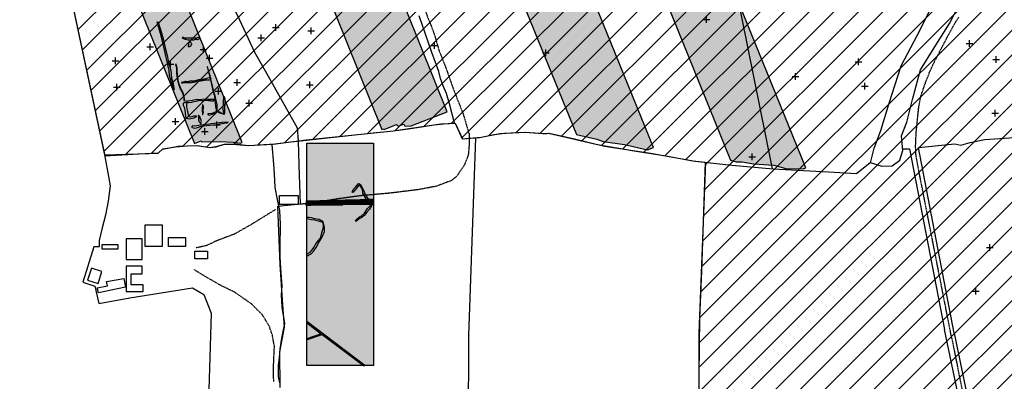
# Model space of a CAD drawing. Units: feet. Extents: x 442639 to 445151, y 513727 to 516000.
# Drawn here: x 443102 to 443987, y 514499 to 514824 of the extents above; entities that cross this region are included whole.
import ezdxf

# ---------------------------------------------------------------- set-up
doc = ezdxf.new("R2010")
doc.units = ezdxf.units.FT
doc.header["$MEASUREMENT"] = 0
doc.header["$PDMODE"] = 2
doc.header["$PDSIZE"] = 3
doc.linetypes.add('DASHED', pattern=[0.75, 0.5, -0.25])
doc.layers.get('0').update_dxf_attribs({"linetype": 'CONTINUOUS'})
for name, color, linetype in [('AI', 14, 'CONTINUOUS'), ('AI4', 7, 'CONTINUOUS'), ('BUILDING', 7, 'CONTINUOUS'), ('FIELDBOUNDARY', 82, 'CONTINUOUS'), ('FW_AREA97', 8, 'CONTINUOUS'), ('GEOAREA', 4, 'CONTINUOUS'), ('MEDPOT', 72, 'CONTINUOUS'), ('PATH', 253, 'DASHED'), ('PDA', 1, 'CONTINUOUS'), ('RBPOT', 30, 'CONTINUOUS')]:
    doc.layers.add(name, color=color, linetype=linetype)

# ---------------------------------------------------------------- blocks, each defined once
blk = doc.blocks.new('*X9')
at = {"color": 0}
for p, q in [((0.8, 147.7518), (0.8, 147.7518)), ((0.8, 146.685), (0.8, 146.685)), ((0.8, 145.6182), (0.8, 145.6182)), ((0.8, 144.5514), (0.8, 144.5514)), ((2.4, 147.7518), (2.4, 147.7518)), ((2.4, 146.685), (2.4, 146.685)), ((2.4, 145.6182), (2.4, 145.6182)), ((2.4, 144.5514), (2.4, 144.5514)), ((4, 147.7518), (4, 147.7518)), ((4, 146.685), (4, 146.685)), ((4.8, 146.1516), (4.8, 146.1516)), ((4.8, 145.0848), (4.8, 145.0848)), ((5.6, 147.7518), (5.6, 147.7518)), ((5.6, 146.685), (5.6, 146.685)), ((6.4, 146.1516), (6.4, 146.1516)), ((6.4, 145.0848), (6.4, 145.0848)), ((7.2, 147.7518), (7.2, 147.7518)), ((7.2, 146.685), (7.2, 146.685)), ((8, 146.1516), (8, 146.1516)), ((8, 145.0848), (8, 145.0848)), ((8.8, 147.7518), (8.8, 147.7518)), ((8.8, 146.685), (8.8, 146.685)), ((9.6, 146.1516), (9.6, 146.1516)), ((9.6, 145.0848), (9.6, 145.0848)), ((10.4, 147.7518), (10.4, 147.7518)), ((10.4, 146.685), (10.4, 146.685)), ((11.2, 146.1516), (11.2, 146.1516)), ((11.2, 145.0848), (11.2, 145.0848)), ((12, 147.7518), (12, 147.7518)), ((12, 146.685), (12, 146.685)), ((12.8, 146.1516), (12.8, 146.1516)), ((12.8, 145.0848), (12.8, 145.0848)), ((13.6, 147.7518), (13.6, 147.7518)), ((13.6, 146.685), (13.6, 146.685)), ((14.4, 146.1516), (14.4, 146.1516)), ((14.4, 145.0848), (14.4, 145.0848)), ((15.2, 147.7518), (15.2, 147.7518)), ((15.2, 146.685), (15.2, 146.685)), ((16, 148.2852), (16, 148.2852)), ((16, 147.2184), (16, 147.2184)), ((16, 146.1516), (16, 146.1516)), ((16, 145.0848), (16, 145.0848)), ((17.6, 148.2852), (17.6, 148.2852)), ((17.6, 147.2184), (17.6, 147.2184)), ((17.6, 146.1516), (17.6, 146.1516)), ((17.6, 145.0848), (17.6, 145.0848)), ((19.2, 148.2852), (19.2, 148.2852)), ((19.2, 147.2184), (19.2, 147.2184)), ((19.2, 146.1516), (19.2, 146.1516)), ((19.2, 145.0848), (19.2, 145.0848)), ((20.8, 148.2852), (20.8, 148.2852)), ((20.8, 147.2184), (20.8, 147.2184)), ((20.8, 146.1516), (20.8, 146.1516)), ((20.8, 145.0848), (20.8, 145.0848)), ((22.4, 148.2852), (22.4, 148.2852)), ((22.4, 147.2184), (22.4, 147.2184)), ((22.4, 146.1516), (22.4, 146.1516)), ((22.4, 145.0848), (22.4, 145.0848)), ((24, 148.2852), (24, 148.2852)), ((24, 147.2184), (24, 147.2184)), ((24, 146.1516), (24, 146.1516)), ((24, 145.0848), (24, 145.0848)), ((25.6, 148.2852), (25.6, 148.2852)), ((25.6, 147.2184), (25.6, 147.2184)), ((25.6, 146.1516), (25.6, 146.1516)), ((25.6, 145.0848), (25.6, 145.0848)), ((27.2, 148.2852), (27.2, 148.2852)), ((27.2, 147.2184), (27.2, 147.2184)), ((27.2, 146.1516), (27.2, 146.1516)), ((27.2, 145.0848), (27.2, 145.0848)), ((28.8, 148.2852), (28.8, 148.2852)), ((28.8, 147.2184), (28.8, 147.2184)), ((28.8, 146.1516), (28.8, 146.1516)), ((28.8, 145.0848), (28.8, 145.0848)), ((30.4, 148.2852), (30.4, 148.2852)), ((30.4, 147.2184), (30.4, 147.2184)), ((30.4, 146.1516), (30.4, 146.1516)), ((30.4, 145.0848), (30.4, 145.0848)), ((32, 148.2852), (32, 148.2852)), ((32, 147.2184), (32, 147.2184)), ((32, 146.1516), (32, 146.1516)), ((32, 145.0848), (32, 145.0848)), ((32.8, 146.685), (32.8, 146.685)), ((32.8, 145.6182), (32.8, 145.6182)), ((33.6, 148.2852), (33.6, 148.2852)), ((33.6, 147.2184), (33.6, 147.2184)), ((33.6, 146.685), (33.6, 146.685)), ((34.4, 146.685), (34.4, 146.685)), ((34.4, 145.6182), (34.4, 145.6182)), ((36, 148.8186), (36, 148.8186)), ((36, 147.7518), (36, 147.7518)), ((36, 146.685), (36, 146.685)), ((36, 145.6182), (36, 145.6182)), ((37.6, 148.8186), (37.6, 148.8186)), ((37.6, 147.7518), (37.6, 147.7518)), ((37.6, 146.685), (37.6, 146.685)), ((37.6, 145.6182), (37.6, 145.6182)), ((39.2, 148.8186), (39.2, 148.8186)), ((39.2, 147.7518), (39.2, 147.7518)), ((39.2, 146.685), (39.2, 146.685)), ((39.2, 145.6182), (39.2, 145.6182)), ((40.8, 148.8186), (40.8, 148.8186)), ((40.8, 147.7518), (40.8, 147.7518)), ((40.8, 146.685), (40.8, 146.685)), ((40.8, 145.6182), (40.8, 145.6182)), ((42.4, 148.8186), (42.4, 148.8186)), ((42.4, 147.7518), (42.4, 147.7518)), ((42.4, 146.685), (42.4, 146.685)), ((42.4, 145.6182), (42.4, 145.6182)), ((44, 148.8186), (44, 148.8186)), ((44, 147.7518), (44, 147.7518)), ((44, 146.685), (44, 146.685)), ((44, 145.6182), (44, 145.6182)), ((45.6, 148.8186), (45.6, 148.8186)), ((45.6, 147.7518), (45.6, 147.7518)), ((45.6, 146.685), (45.6, 146.685)), ((45.6, 145.6182), (45.6, 145.6182)), ((47.2, 148.8186), (47.2, 148.8186)), ((47.2, 147.7518), (47.2, 147.7518)), ((47.2, 146.685), (47.2, 146.685)), ((47.2, 145.6182), (47.2, 145.6182)), ((48.8, 148.8186), (48.8, 148.8186)), ((48.8, 147.7518), (48.8, 147.7518)), ((48.8, 146.685), (48.8, 146.685)), ((48.8, 145.6182), (48.8, 145.6182)), ((50.4, 148.8186), (50.4, 148.8186)), ((50.4, 147.7518), (50.4, 147.7518)), ((50.4, 146.685), (50.4, 146.685)), ((50.4, 145.6182), (50.4, 145.6182)), ((52, 148.8186), (52, 148.8186)), ((52, 147.7518), (52, 147.7518)), ((52, 146.685), (52, 146.685)), ((52, 145.6182), (52, 145.6182)), ((53.6, 148.8186), (53.6, 148.8186)), ((53.6, 147.7518), (53.6, 147.7518)), ((53.6, 146.685), (53.6, 146.685)), ((53.6, 145.6182), (53.6, 145.6182)), ((54.4, 149.352), (54.4, 149.352)), ((54.4, 148.2852), (54.4, 148.2852)), ((55.2, 146.685), (55.2, 146.685)), ((55.2, 145.6182), (55.2, 145.6182)), ((56, 149.352), (56, 149.352)), ((56, 148.2852), (56, 148.2852)), ((56.8, 146.685), (56.8, 146.685)), ((56.8, 145.6182), (56.8, 145.6182)), ((57.6, 149.352), (57.6, 149.352)), ((57.6, 148.2852), (57.6, 148.2852)), ((58.4, 146.685), (58.4, 146.685)), ((58.4, 145.6182), (58.4, 145.6182)), ((59.2, 149.352), (59.2, 149.352)), ((59.2, 148.2852), (59.2, 148.2852)), ((60, 145.6182), (60, 145.6182))]:
    blk.add_line(p, q, dxfattribs=at)
blk = doc.blocks.new('*X10')
at = {"color": 0}
for p, q in [((-0.4, 144.02), (3.55, 144.02)), ((-0.37, 144.55), (32.47, 144.55)), ((-0.34, 145.08), (60.1, 145.08)), ((-0.32, 145.62), (60.08, 145.62)), ((-0.29, 146.15), (60.06, 146.15)), ((-0.27, 146.69), (60.03, 146.69)), ((-0.24, 147.22), (60.01, 147.22)), ((-0.22, 147.75), (59.99, 147.75)), ((0, 147.22), (0, 147.75)), ((0, 146.15), (0, 146.69)), ((0, 145.08), (0, 145.62)), ((0, 144.02), (0, 144.55)), ((0.8, 147.75), (0.8, 147.88)), ((0.8, 146.69), (0.8, 147.22)), ((0.8, 145.62), (0.8, 146.15)), ((0.8, 144.55), (0.8, 145.08)), ((0.8, 143.97), (0.8, 144.02)), ((1.6, 147.22), (1.6, 147.75)), ((1.6, 146.15), (1.6, 146.69)), ((1.6, 145.08), (1.6, 145.62)), ((1.6, 144.02), (1.6, 144.55)), ((2.4, 147.75), (2.4, 147.92)), ((2.4, 146.69), (2.4, 147.22)), ((2.4, 145.62), (2.4, 146.15)), ((2.4, 144.55), (2.4, 145.08)), ((2.4, 144), (2.4, 144.02)), ((3.2, 147.22), (3.2, 147.75)), ((3.2, 146.15), (3.2, 146.69)), ((3.2, 145.08), (3.2, 145.62)), ((3.2, 144.02), (3.2, 144.55)), ((4, 147.75), (4, 147.97)), ((4, 146.69), (4, 147.22)), ((4, 145.62), (4, 146.15)), ((4, 144.55), (4, 145.08)), ((4.8, 147.22), (4.8, 147.75)), ((4.8, 146.15), (4.8, 146.69)), ((4.8, 145.08), (4.8, 145.62)), ((4.8, 144.04), (4.8, 144.55)), ((5.6, 147.75), (5.6, 148.01)), ((5.6, 146.69), (5.6, 147.22)), ((5.6, 145.62), (5.6, 146.15)), ((5.6, 144.55), (5.6, 145.08)), ((6.4, 147.22), (6.4, 147.75)), ((6.4, 146.15), (6.4, 146.69)), ((6.4, 145.08), (6.4, 145.62)), ((6.4, 144.07), (6.4, 144.55)), ((7.2, 147.75), (7.2, 148.06)), ((7.2, 146.69), (7.2, 147.22)), ((7.2, 145.62), (7.2, 146.15)), ((7.2, 144.55), (7.2, 145.08)), ((8, 147.22), (8, 147.75)), ((8, 146.15), (8, 146.69)), ((8, 145.08), (8, 145.62)), ((8, 144.1), (8, 144.55)), ((8.8, 147.75), (8.8, 148.1)), ((8.8, 146.69), (8.8, 147.22)), ((8.8, 145.62), (8.8, 146.15)), ((8.8, 144.55), (8.8, 145.08)), ((9.6, 147.22), (9.6, 147.75)), ((9.6, 146.15), (9.6, 146.69)), ((9.6, 145.08), (9.6, 145.62)), ((9.6, 144.13), (9.6, 144.55)), ((10.4, 147.75), (10.4, 148.15)), ((10.4, 146.69), (10.4, 147.22)), ((10.4, 145.62), (10.4, 146.15)), ((10.4, 144.55), (10.4, 145.08)), ((11.2, 147.22), (11.2, 147.75)), ((11.2, 146.15), (11.2, 146.69)), ((11.2, 145.08), (11.2, 145.62)), ((11.2, 144.16), (11.2, 144.55)), ((12, 147.75), (12, 148.19)), ((12, 146.69), (12, 147.22)), ((12, 145.62), (12, 146.15)), ((12, 144.55), (12, 145.08)), ((12.8, 147.22), (12.8, 147.75)), ((12.8, 146.15), (12.8, 146.69)), ((12.8, 145.08), (12.8, 145.62)), ((12.8, 144.19), (12.8, 144.55)), ((13.6, 147.75), (13.6, 148.24)), ((13.6, 146.69), (13.6, 147.22)), ((13.6, 145.62), (13.6, 146.15)), ((13.6, 144.55), (13.6, 145.08)), ((14.4, 147.22), (14.4, 147.75)), ((14.4, 146.15), (14.4, 146.69)), ((14.4, 145.08), (14.4, 145.62)), ((14.4, 144.22), (14.4, 144.55)), ((15.2, 147.75), (15.2, 148.28)), ((15.2, 146.69), (15.2, 147.22)), ((15.2, 145.62), (15.2, 146.15)), ((15.2, 144.55), (15.2, 145.08)), ((15.38, 148.29), (59.97, 148.29)), ((16, 148.29), (16, 148.3)), ((16, 147.22), (16, 147.75)), ((16, 146.15), (16, 146.69)), ((16, 145.08), (16, 145.62)), ((16, 144.25), (16, 144.55)), ((16.8, 147.75), (16.8, 148.29)), ((16.8, 146.69), (16.8, 147.22)), ((16.8, 145.62), (16.8, 146.15)), ((16.8, 144.55), (16.8, 145.08)), ((17.6, 148.29), (17.6, 148.35)), ((17.6, 147.22), (17.6, 147.75)), ((17.6, 146.15), (17.6, 146.69)), ((17.6, 145.08), (17.6, 145.62)), ((17.6, 144.28), (17.6, 144.55)), ((18.4, 147.75), (18.4, 148.29)), ((18.4, 146.69), (18.4, 147.22)), ((18.4, 145.62), (18.4, 146.15)), ((18.4, 144.55), (18.4, 145.08)), ((19.2, 148.29), (19.2, 148.39)), ((19.2, 147.22), (19.2, 147.75)), ((19.2, 146.15), (19.2, 146.69)), ((19.2, 145.08), (19.2, 145.62)), ((19.2, 144.31), (19.2, 144.55)), ((20, 147.75), (20, 148.29)), ((20, 146.69), (20, 147.22)), ((20, 145.62), (20, 146.15)), ((20, 144.55), (20, 145.08)), ((20.8, 148.29), (20.8, 148.44)), ((20.8, 147.22), (20.8, 147.75)), ((20.8, 146.15), (20.8, 146.69)), ((20.8, 145.08), (20.8, 145.62)), ((20.8, 144.34), (20.8, 144.55)), ((21.6, 147.75), (21.6, 148.29)), ((21.6, 146.69), (21.6, 147.22)), ((21.6, 145.62), (21.6, 146.15)), ((21.6, 144.55), (21.6, 145.08)), ((22.4, 148.29), (22.4, 148.48)), ((22.4, 147.22), (22.4, 147.75)), ((22.4, 146.15), (22.4, 146.69)), ((22.4, 145.08), (22.4, 145.62)), ((22.4, 144.37), (22.4, 144.55)), ((23.2, 147.75), (23.2, 148.29)), ((23.2, 146.69), (23.2, 147.22)), ((23.2, 145.62), (23.2, 146.15)), ((23.2, 144.55), (23.2, 145.08)), ((24, 148.29), (24, 148.53)), ((24, 147.22), (24, 147.75)), ((24, 146.15), (24, 146.69)), ((24, 145.08), (24, 145.62)), ((24, 144.4), (24, 144.55)), ((24.8, 147.75), (24.8, 148.29)), ((24.8, 146.69), (24.8, 147.22)), ((24.8, 145.62), (24.8, 146.15)), ((24.8, 144.55), (24.8, 145.08)), ((25.6, 148.29), (25.6, 148.57)), ((25.6, 147.22), (25.6, 147.75)), ((25.6, 146.15), (25.6, 146.69)), ((25.6, 145.08), (25.6, 145.62)), ((25.6, 144.42), (25.6, 144.55)), ((26.4, 147.75), (26.4, 148.29)), ((26.4, 146.69), (26.4, 147.22)), ((26.4, 145.62), (26.4, 146.15)), ((26.4, 144.55), (26.4, 145.08)), ((27.2, 148.29), (27.2, 148.61)), ((27.2, 147.22), (27.2, 147.75)), ((27.2, 146.15), (27.2, 146.69)), ((27.2, 145.08), (27.2, 145.62)), ((27.2, 144.45), (27.2, 144.55)), ((28, 147.75), (28, 148.29)), ((28, 146.69), (28, 147.22)), ((28, 145.62), (28, 146.15)), ((28, 144.55), (28, 145.08)), ((28.8, 148.29), (28.8, 148.66)), ((28.8, 147.22), (28.8, 147.75)), ((28.8, 146.15), (28.8, 146.69)), ((28.8, 145.08), (28.8, 145.62)), ((28.8, 144.48), (28.8, 144.55)), ((29.6, 147.75), (29.6, 148.29)), ((29.6, 146.69), (29.6, 147.22)), ((29.6, 145.62), (29.6, 146.15)), ((29.6, 144.55), (29.6, 145.08)), ((30.4, 148.29), (30.4, 148.7)), ((30.4, 147.22), (30.4, 147.75)), ((30.4, 146.15), (30.4, 146.69)), ((30.4, 145.08), (30.4, 145.62)), ((30.4, 144.51), (30.4, 144.55)), ((31.2, 147.75), (31.2, 148.29)), ((31.2, 146.69), (31.2, 147.22)), ((31.2, 145.62), (31.2, 146.15)), ((31.2, 144.55), (31.2, 145.08)), ((32, 148.29), (32, 148.75)), ((32, 147.22), (32, 147.75)), ((32, 146.15), (32, 146.69)), ((32, 145.08), (32, 145.62)), ((32, 144.54), (32, 144.55)), ((32.8, 147.75), (32.8, 148.29)), ((32.8, 146.69), (32.8, 147.22)), ((32.8, 145.62), (32.8, 146.15)), ((32.8, 144.56), (32.8, 145.08)), ((33.6, 148.29), (33.6, 148.79)), ((33.6, 147.22), (33.6, 147.75)), ((33.6, 146.15), (33.6, 146.69)), ((33.6, 145.08), (33.6, 145.62)), ((34.4, 147.75), (34.4, 148.29)), ((34.4, 146.69), (34.4, 147.22)), ((34.4, 145.62), (34.4, 146.15)), ((34.4, 144.59), (34.4, 145.08)), ((34.54, 148.82), (59.94, 148.82)), ((35.2, 148.29), (35.2, 148.82)), ((35.2, 147.22), (35.2, 147.75)), ((35.2, 146.15), (35.2, 146.69)), ((35.2, 145.08), (35.2, 145.62)), ((36, 148.82), (36, 148.86)), ((36, 147.75), (36, 148.29)), ((36, 146.69), (36, 147.22)), ((36, 145.62), (36, 146.15)), ((36, 144.62), (36, 145.08)), ((36.8, 148.29), (36.8, 148.82)), ((36.8, 147.22), (36.8, 147.75)), ((36.8, 146.15), (36.8, 146.69)), ((36.8, 145.08), (36.8, 145.62)), ((37.6, 148.82), (37.6, 148.9)), ((37.6, 147.75), (37.6, 148.29)), ((37.6, 146.69), (37.6, 147.22)), ((37.6, 145.62), (37.6, 146.15)), ((37.6, 144.65), (37.6, 145.08)), ((38.4, 148.29), (38.4, 148.82)), ((38.4, 147.22), (38.4, 147.75)), ((38.4, 146.15), (38.4, 146.69)), ((38.4, 145.08), (38.4, 145.62)), ((39.2, 148.82), (39.2, 148.95)), ((39.2, 147.75), (39.2, 148.29)), ((39.2, 146.69), (39.2, 147.22)), ((39.2, 145.62), (39.2, 146.15)), ((39.2, 144.68), (39.2, 145.08)), ((40, 148.29), (40, 148.82)), ((40, 147.22), (40, 147.75)), ((40, 146.15), (40, 146.69)), ((40, 145.08), (40, 145.62)), ((40.8, 148.82), (40.8, 148.99)), ((40.8, 147.75), (40.8, 148.29)), ((40.8, 146.69), (40.8, 147.22)), ((40.8, 145.62), (40.8, 146.15)), ((40.8, 144.71), (40.8, 145.08)), ((41.6, 148.29), (41.6, 148.82)), ((41.6, 147.22), (41.6, 147.75)), ((41.6, 146.15), (41.6, 146.69)), ((41.6, 145.08), (41.6, 145.62)), ((42.4, 148.82), (42.4, 149.04)), ((42.4, 147.75), (42.4, 148.29)), ((42.4, 146.69), (42.4, 147.22)), ((42.4, 145.62), (42.4, 146.15)), ((42.4, 144.73), (42.4, 145.08)), ((43.2, 148.29), (43.2, 148.82)), ((43.2, 147.22), (43.2, 147.75)), ((43.2, 146.15), (43.2, 146.69)), ((43.2, 145.08), (43.2, 145.62)), ((44, 148.82), (44, 149.08)), ((44, 147.75), (44, 148.29)), ((44, 146.69), (44, 147.22)), ((44, 145.62), (44, 146.15)), ((44, 144.76), (44, 145.08)), ((44.8, 148.29), (44.8, 148.82)), ((44.8, 147.22), (44.8, 147.75)), ((44.8, 146.15), (44.8, 146.69)), ((44.8, 145.08), (44.8, 145.62)), ((45.6, 148.82), (45.6, 149.13)), ((45.6, 147.75), (45.6, 148.29)), ((45.6, 146.69), (45.6, 147.22)), ((45.6, 145.62), (45.6, 146.15)), ((45.6, 144.79), (45.6, 145.08)), ((46.4, 148.29), (46.4, 148.82)), ((46.4, 147.22), (46.4, 147.75)), ((46.4, 146.15), (46.4, 146.69)), ((46.4, 145.08), (46.4, 145.62)), ((47.2, 148.82), (47.2, 149.17)), ((47.2, 147.75), (47.2, 148.29)), ((47.2, 146.69), (47.2, 147.22)), ((47.2, 145.62), (47.2, 146.15)), ((47.2, 144.82), (47.2, 145.08)), ((48, 148.29), (48, 148.82)), ((48, 147.22), (48, 147.75)), ((48, 146.15), (48, 146.69)), ((48, 145.08), (48, 145.62)), ((48.8, 148.82), (48.8, 149.22)), ((48.8, 147.75), (48.8, 148.29)), ((48.8, 146.69), (48.8, 147.22)), ((48.8, 145.62), (48.8, 146.15)), ((48.8, 144.85), (48.8, 145.08)), ((49.6, 148.29), (49.6, 148.82)), ((49.6, 147.22), (49.6, 147.75)), ((49.6, 146.15), (49.6, 146.69)), ((49.6, 145.08), (49.6, 145.62)), ((50.4, 148.82), (50.4, 149.26)), ((50.4, 147.75), (50.4, 148.29)), ((50.4, 146.69), (50.4, 147.22)), ((50.4, 145.62), (50.4, 146.15)), ((50.4, 144.88), (50.4, 145.08)), ((51.2, 148.29), (51.2, 148.82)), ((51.2, 147.22), (51.2, 147.75)), ((51.2, 146.15), (51.2, 146.69)), ((51.2, 145.08), (51.2, 145.62)), ((52, 148.82), (52, 149.3)), ((52, 147.75), (52, 148.29)), ((52, 146.69), (52, 147.22)), ((52, 145.62), (52, 146.15)), ((52, 144.91), (52, 145.08)), ((52.8, 148.29), (52.8, 148.82)), ((52.8, 147.22), (52.8, 147.75)), ((52.8, 146.15), (52.8, 146.69)), ((52.8, 145.08), (52.8, 145.62)), ((53.6, 148.82), (53.6, 149.35)), ((53.6, 147.75), (53.6, 148.29)), ((53.6, 146.69), (53.6, 147.22)), ((53.6, 145.62), (53.6, 146.15)), ((53.6, 144.94), (53.6, 145.08)), ((53.7, 149.35), (59.92, 149.35)), ((54.4, 149.35), (54.4, 149.37)), ((54.4, 148.29), (54.4, 148.82)), ((54.4, 147.22), (54.4, 147.75)), ((54.4, 146.15), (54.4, 146.69)), ((54.4, 145.08), (54.4, 145.62)), ((55.2, 148.82), (55.2, 149.35)), ((55.2, 147.75), (55.2, 148.29)), ((55.2, 146.69), (55.2, 147.22)), ((55.2, 145.62), (55.2, 146.15)), ((55.2, 144.97), (55.2, 145.08)), ((56, 149.35), (56, 149.42)), ((56, 148.29), (56, 148.82)), ((56, 147.22), (56, 147.75)), ((56, 146.15), (56, 146.69)), ((56, 145.08), (56, 145.62)), ((56.8, 148.82), (56.8, 149.35)), ((56.8, 147.75), (56.8, 148.29)), ((56.8, 146.69), (56.8, 147.22)), ((56.8, 145.62), (56.8, 146.15)), ((56.8, 145), (56.8, 145.08)), ((57.6, 149.35), (57.6, 149.46)), ((57.6, 148.29), (57.6, 148.82)), ((57.6, 147.22), (57.6, 147.75)), ((57.6, 146.15), (57.6, 146.69)), ((57.6, 145.08), (57.6, 145.62)), ((58.4, 148.82), (58.4, 149.35)), ((58.4, 147.75), (58.4, 148.29)), ((58.4, 146.69), (58.4, 147.22)), ((58.4, 145.62), (58.4, 146.15)), ((58.4, 145.03), (58.4, 145.08)), ((59.2, 149.35), (59.2, 149.51)), ((59.2, 148.29), (59.2, 148.82)), ((59.2, 147.22), (59.2, 147.75)), ((59.2, 146.15), (59.2, 146.69)), ((59.2, 145.08), (59.2, 145.62)), ((60, 146.69), (60, 147.22)), ((60, 145.62), (60, 146.15)), ((60, 145.06), (60, 145.08))]:
    blk.add_line(p, q, dxfattribs=at)

msp = doc.modelspace()

# ---------------------------------------------------------------- hatches: boundary and pattern name
at = {"layer": 'FW_AREA97', "ltscale": 100}
h = msp.add_hatch(dxfattribs=at)
h.set_pattern_fill('ANSI31', color=8, scale=125, style=0)
h.paths.add_polyline_path([(443587.98, 515216.42), (443587.01, 515217.52), (443572.6, 515207.83), (443554.94, 515197.49), (443537.91, 515187.54), (443512.94, 515172.36), (443493.96, 515160.98), (443460.41, 515139.8), (443431.98, 515122.34), (443414.9, 515111.47), (443405.38, 515106.05), (443399.1, 515103.48), (443393.6, 515101.23), (443388.41, 515100.39), (443382.73, 515099.19), (443382.07, 515096.91), (443382.4, 515095.15), (443383.54, 515088.92), (443383.56, 515083.88), (443382.19, 515078.12), (443381.03, 515073.43), (443384.22, 515057.63), (443318.71, 515029.56), (443254, 515002.67), (443234.43, 514993.64), (443208.08, 514982), (443180.76, 514970.83), (443151.71, 514959.13), (443125.98, 514948.74), (443135.65, 514903.45), (443139.61, 514884.67), (443178.62, 514701.91), (443209.06, 514703.71), (443226.82, 514704.52), (443230.58, 514708.16), (443242.22, 514710.21), (443252.61, 514710.95), (443261.81, 514711.15), (443272.89, 514709.47), (443279.94, 514710.57), (443284.83, 514712.06), (443293.88, 514712.38), (443306.49, 514711.4), (443312.9, 514711.58), (443321.46, 514712.02), (443331.49, 514712.65), (443343.24, 514714.16), (443419.66, 514722.59), (443437.93, 514724.52), (443451.34, 514726.38), (443463.09, 514728.09), (443474.14, 514729.71), (443483.15, 514730.81), (443493.31, 514731.46), (443499.82, 514717.34), (443505.96, 514717.73), (443516.9, 514718.8), (443528.37, 514721.11), (443537.76, 514722.36), (443555.62, 514723.33), (443565.19, 514722.57), (443571.9, 514721.98), (443575.66, 514722.2), (443577.3, 514722.3), (443621.21, 514712.31), (443656.08, 514706.29), (443682.6, 514701.88), (443707.12, 514697.61), (443718.23, 514696.19), (443714.65, 514598.29), (443713.04, 514556.32), (443712.42, 514504.67), (443712.31, 514456.32), (443712.23, 514418.29), (443716.39, 514403.7), (443727.18, 514401.07), (443733.59, 514379.74), (443741.52, 514358.02), (443744.91, 514351.83), (443767.7, 514356.86), (443784.61, 514360.77), (443804.5, 514365.45), (443826.87, 514370.79), (443845.14, 514375.04), (443861.88, 514378.9), (443915.08, 514200), (443906.52, 514038.62), (443921, 514037.3), (443931.51, 514036.69), (443947.55, 514036.81), (443967.07, 514036.93), (443981.75, 514037.93), (444001.14, 514037.55), (444024.02, 514034.04), (444038.94, 514033.83), (444056.89, 514033.62), (444074.8, 514033.06), (444089.09, 514031.85), (444101.61, 514031.79), (444113.95, 514032.79), (444123.01, 514034.11), (444123.49, 514029.37), (444179.61, 514028.12), (444375.8, 514023.78), (444377.95, 514033.21), (444378.25, 514062.76), (444378.09, 514070.07), (444377.95, 514077.67), (444378.36, 514088.65), (444378.86, 514096.5), (444379.9, 514103.88), (444382.11, 514122.09), (444382.78, 514132.46), (444385.05, 514147.01), (444387.53, 514164.56), (444389.71, 514186.92), (444391.96, 514209.43), (444393.19, 514220.45), (444393.63, 514228.98), (444395.34, 514261.94), (444396.72, 514283.83), (444397.38, 514301.94), (444396.77, 514312.79), (444397.09, 514320.18), (444397.47, 514332.25), (444395.48, 514362.22), (444394.14, 514387.13), (444391.23, 514408.39), (444396.92, 514413.69), (444401.22, 514435.02), (444402.77, 514457.91), (444405.47, 514495.24), (444410.11, 514529.55), (444417.17, 514561.61), (444433.17, 514600.37), (444445.84, 514629.85), (444455.11, 514659.04), (444464.29, 514692.27), (444472.22, 514718.6), (444475.44, 514733.88), (444488.39, 514761.65), (444498.75, 514784.17), (444527.77, 514804.41), (444584.34, 514844.97), (444588.42, 514851.99), (444592.66, 514859.27), (444594.77, 514862.5), (444596.98, 514866.39), (444598.72, 514870.61), (444611.21, 514897.78), (444621.23, 514922.34), (444629.07, 514942.42), (444635.48, 514956.79), (444636.39, 514966.77), (444638.56, 514973.33), (444644.32, 514984.92), (444649.1, 514996.08), (444581.11, 515024.08), (444596.39, 515068.32), (444336.75, 515100), (444319.51, 515100.56), (444303.71, 515101.47), (444281.57, 515103.67), (444245.74, 515107.23), (444205.94, 515110.68), (444194.37, 515112.26), (444162.32, 515117.02), (444139.13, 515119.15), (444119.95, 515119.97), (444093.77, 515121.63), (444085.46, 515122.11), (444057.94, 515138.01), (444004.9, 515142.77), (444002.01, 515131.64), (444000, 515122.42), (443999.07, 515110.47), (443998.89, 515097.84), (443997.84, 515086.91), (443992.67, 515065.27), (443985.83, 515030.17), (443974.5, 514977.22), (443969.91, 514974.09), (443965.16, 514973.73), (443962.39, 514975.36), (443950.05, 514978.69), (443943.97, 514976.45), (443795.15, 514953.04), (443786.9, 514952.36), (443728.66, 514937.26), (443713.62, 514985.75), (443699.92, 514992.36), (443696.24, 515003), (443692.28, 515017.76), (443687.48, 515027.81), (443679.88, 515041.36), (443672.69, 515053.24), (443666.54, 515059.22), (443649.37, 515102.32), (443639.18, 515121.19), (443626.88, 515153.74), (443593.81, 515207.04)])
at = {"layer": 'GEOAREA', "ltscale": 100}
h = msp.add_hatch(color=256, dxfattribs=at)
h.paths.add_polyline_path([(443360, 514713.43), (443420, 514713.43), (443420, 514513.43), (443360, 514513.43)])
h.paths.add_polyline_path([(443161.3, 514956.17), (443259.24, 514712.97), (443265.02, 514715.53), (443265.35, 514714.69), (443282.2, 514714.85), (443293.91, 514714.21), (443300.25, 514713.29), (443301.92, 514714.04), (443221.12, 514915.56), (443333.24, 514960.74), (443427.48, 514725.7), (443429.23, 514726.39), (443429.6, 514725.69), (443440.81, 514730.09), (443442.16, 514728.53), (443447.24, 514730.42), (443448.24, 514728.6), (443453.83, 514728.86), (443486.12, 514741.69), (443389.25, 514983.38), (443400.11, 514987.7), (443388.72, 515022.13), (443384.68, 515039.8), (443386.19, 515044.84), (443385.55, 515046.68)])
h.paths.add_polyline_path([(443475.55, 514974.96), (443494.04, 514982.2), (443528.27, 514895.27), (443598.68, 514934.88), (443568.37, 515011.26), (443605.44, 515025.95), (443633.22, 514955.52), (443668.45, 514975.1), (443649.94, 515021.85), (443668.44, 515029.35), (443616.21, 515161.7), (443614.21, 515161.11), (443596.59, 515194.88), (443509.51, 515160.6), (443523.97, 515123.28), (443505.55, 515116), (443512.86, 515097.39), (443383.1, 515046.26), (443405.13, 514990.4), (443460.79, 515012.21)])
h.paths.add_polyline_path([(443790.65, 515270.83), (443603.97, 515197.6), (443614.29, 515171.16), (443628.27, 515143.04), (443775.08, 515200.38), (443868.78, 514960.66), (443876.51, 514963.64), (443877.71, 514961.96), (443906.76, 514973.29)])
h.paths.add_polyline_path([(443689.64, 514984.39), (443668.53, 514973.81), (443650.78, 514962.25), (443637.27, 514954.51), (443740.91, 514697.98), (443746.03, 514696.62), (443750.91, 514696.61), (443761.75, 514694.84), (443779.89, 514693.64), (443790.72, 514690.55), (443806.2, 514690.19), (443808.45, 514691.12)])
h.paths.add_polyline_path([(443584.52, 514924.29), (443566.74, 514914.94), (443551.46, 514904.7), (443532.46, 514893.52), (443602.45, 514721.25), (443620.62, 514717.01), (443626.38, 514714.97), (443645.65, 514712.1), (443666.28, 514707.46), (443671.59, 514709.52)])

# ---------------------------------------------------------------- linework, layer by layer
at = {"layer": 'AI', "color": 17}
for points in [[(443226.52, 514822.05), (443229.61, 514812.5), (443231.21, 514805.94), (443232.87, 514798.95), (443234.45, 514792.32), (443235.45, 514787.26), (443237.79, 514778.71), (443238.63, 514771.77), (443239.56, 514768.47), (443240.27, 514764.77), (443240.73, 514762.67), (443240.78, 514761.29), (443240.61, 514761.18), (443240.27, 514762.05), (443239.21, 514766.16), (443236.83, 514774.09), (443236.44, 514778.74), (443234.55, 514786.54), (443233.23, 514793.06), (443230.67, 514803.77), (443228.68, 514812.03), (443226.94, 514817.95), (443225.61, 514822.34)], [(443242.23, 514784.25), (443242.68, 514782.32), (443243.07, 514780.56), (443243.02, 514778.49), (443242.97, 514776.54), (443243.34, 514773.9), (443243.65, 514771.7), (443244.24, 514768.68), (443244.97, 514765.74), (443246.06, 514763.02), (443246.92, 514761.08), (443247.76, 514759.69), (443248.61, 514757.5), (443249.21, 514755.14), (443249.5, 514753.64), (443249.55, 514751.82), (443250.23, 514751.36), (443250.4, 514752.18), (443249.82, 514755.01), (443248.89, 514758.3), (443247.58, 514761.62), (443246.26, 514763.99), (443244.75, 514768.32), (443244.06, 514772.31), (443243.84, 514775.05), (443243.7, 514778.57), (443243.58, 514781.1), (443243.1, 514783.32), (443242.71, 514784.7)], [(443270.49, 514782.11), (443273.12, 514771.63), (443275.18, 514763.55), (443276.78, 514756.94), (443277.4, 514753.12), (443278.04, 514746.24), (443279.03, 514741.94), (443279.37, 514741.79), (443279.62, 514741.87), (443279.41, 514747.97), (443277.93, 514754.46), (443276.37, 514761.09), (443274.25, 514769.03), (443273.13, 514773.83), (443271.53, 514779.74), (443270.95, 514782.36)], [(443260.79, 514736.92), (443259.78, 514736.33), (443258.46, 514735.72), (443257.27, 514735.42), (443255.77, 514735.13), (443254.69, 514735.03), (443253.39, 514735.27), (443252.68, 514735.59), (443251.48, 514736.67), (443251.36, 514737.9), (443251.13, 514739.85), (443251.05, 514741.04), (443250.92, 514743.06), (443250.03, 514745.53), (443249.41, 514747.1), (443249.25, 514749.38), (443249.85, 514749.81), (443250.72, 514749.96), (443251.53, 514750.26), (443251.62, 514750.94), (443252.09, 514751.49), (443253.54, 514751.37), (443257.32, 514751.89), (443261.21, 514752.83), (443263.06, 514752.78), (443265.87, 514753.05), (443268.66, 514753.11), (443270.86, 514752.84), (443273.89, 514753.02), (443275.75, 514752.98), (443277.37, 514752.91), (443277.73, 514752.51), (443277.51, 514752.02), (443276.28, 514751.16), (443274.78, 514751.2), (443273.7, 514751.46), (443271.67, 514751.44), (443270.01, 514751.6), (443268.28, 514751.72), (443267.15, 514751.38), (443265.45, 514751.55), (443263.8, 514751.78), (443263.26, 514751.89), (443262, 514751.28), (443260.22, 514750.78), (443258.81, 514750.4), (443257.25, 514750.17), (443256.34, 514750), (443256.16, 514749.93), (443253.68, 514749.77), (443253.12, 514749.77), (443252.22, 514749.58), (443252.01, 514749.13), (443251.86, 514748), (443251.93, 514745.79), (443252.63, 514743.35), (443252.78, 514741.45), (443253.11, 514739.96), (443253.69, 514738.49), (443254.47, 514737.27), (443255.53, 514737.09), (443257.2, 514737.46), (443258.48, 514737.86), (443259.58, 514737.93), (443260.61, 514738.08), (443261.27, 514737.67)], [(443285.76, 514755.18), (443286.51, 514753.5), (443286.43, 514752.95), (443286.5, 514749.32), (443286.25, 514744.76), (443286.01, 514741.93), (443286.13, 514740.32), (443285.84, 514739.15), (443285.21, 514739.44), (443283.11, 514739.95), (443281.36, 514740.79), (443280.14, 514741.43), (443279.87, 514741.6), (443279.84, 514741.97), (443280.27, 514741.85), (443281.67, 514741.47), (443283.04, 514740.78), (443283.99, 514740.4), (443284.73, 514739.99), (443285.12, 514739.94), (443285.31, 514740.11), (443285.44, 514740.54), (443285.04, 514743.68), (443285.08, 514751.49), (443285.61, 514754.41), (443285.94, 514755.06), (443286, 514754.91)], [(443266.67, 514738.77), (443267.1, 514741.17), (443267.06, 514742.97), (443267.37, 514744.87), (443267.14, 514746.31), (443266.63, 514747.83), (443266.21, 514747.91), (443266.2, 514747.02), (443266.02, 514745.4), (443266.16, 514743.67), (443266.01, 514741.97), (443266.29, 514740.17), (443266.27, 514739.23)], [(443278.9, 514741.82), (443276.37, 514740.76), (443274.66, 514740.19), (443272.27, 514739.85), (443271.05, 514739.63), (443271.14, 514739.19), (443272.2, 514738.62), (443273.48, 514738.8), (443275.11, 514739.42), (443276.99, 514740.08), (443278.57, 514740.59), (443279.05, 514741.06), (443279.37, 514741.19)], [(443289.32, 514732.34), (443284.09, 514731.94), (443276.72, 514731.03), (443269.97, 514730.14), (443264.54, 514729.59), (443259.57, 514728.64), (443257.3, 514728.89), (443256.46, 514727.76), (443258.06, 514727.12), (443259.07, 514726.75), (443260.95, 514727.12), (443262.79, 514727.87), (443265.25, 514728.62), (443272.87, 514729.54), (443279.03, 514730.14), (443284.01, 514730.96), (443287.95, 514731.5), (443288.98, 514731.82)]]:
    msp.add_lwpolyline(points, close=True, dxfattribs=at)
for points in [[(443263.28, 514808.21, 0.151155), (443262, 514808.09, -0.097676), (443260.08, 514807.7, -0.001451), (443257.43, 514807.69, 0.002953), (443256.12, 514807.69, 0.000584), (443254.44, 514807.67, -0.00067), (443252.97, 514807.65, -0.006299), (443252.39, 514807.65, -0.00226), (443250.76, 514807.69, -0.188942), (443249.13, 514808.37, 0.453471), (443248.28, 514808.3, 0.359834), (443248.3, 514807.93, 0.137594), (443249.03, 514807.48, 0.013971), (443249.79, 514807.28, -0.007458), (443251.21, 514806.94, -0.009801), (443253.46, 514806.3, 0.033417), (443254.12, 514806.15, 0.090429), (443254.74, 514806.16, -0.037893), (443256.2, 514806.34, -0.014794), (443257.54, 514806.37, 0.022727), (443258.42, 514806.4, 0.041556), (443258.94, 514806.48, -0.017243), (443260.19, 514806.75, -0.092701), (443261.67, 514806.74, 0.124488), (443262.78, 514806.8, 0.235306), (443263.62, 514807.61, 0.454976)], [(443256.59, 514802.14, 0.292235), (443256.74, 514802.56, 0.115975), (443256.31, 514803.5, 0.072813), (443255.77, 514804.01, 0.143038), (443255.41, 514804.14, 0.088552), (443254.85, 514804.06, 0.08633), (443254.34, 514803.8, 0.024962), (443254.07, 514803.58, 0.057244), (443253.98, 514803.46, 0.083961), (443253.82, 514803.12, 0.065224), (443253.76, 514802.64, 0.049854), (443253.79, 514802.38, -0.038119), (443253.83, 514802.03, -0.133253), (443253.68, 514801.35, 0.141349), (443253.55, 514800.71, 0.105189), (443253.68, 514800.3, 0.189868), (443253.86, 514800.14, 0.121799), (443254.06, 514800.13, 0.034761), (443254.71, 514800.29, 0.050355), (443255.6, 514800.66, 0.080045), (443256.07, 514801.04, 0.295856), (443256.17, 514801.57, -0.34421), (443256.29, 514802.03, -0.135612), (443256.43, 514802.08, 0.131957)], [(443247.69, 514767.58, 0.287548), (443248.8, 514767.57, -0.151085), (443250.75, 514768.06, -0.008879), (443252.04, 514767.97, 0.016737), (443252.72, 514767.93, 0.008661), (443254.84, 514767.92, 0.018606), (443255.83, 514767.97, 0.008809), (443256.37, 514768.03, 0.003753), (443257.65, 514768.2, 0.011906), (443258.94, 514768.41, 0.01068), (443260.36, 514768.7, 0.098101), (443261.21, 514769.09, -0.102331), (443262.03, 514769.45, -0.111114), (443263.11, 514769.44, 0.106179), (443264.24, 514769.41, 0.00161), (443265.05, 514769.58, -0.002201), (443265.65, 514769.69, -0.000859), (443267.08, 514769.96, -0.002174), (443267.64, 514770.07, -0.023027), (443268.25, 514770.15, -0.011918), (443269.45, 514770.22, -0.023763), (443270.11, 514770.22, 0.019221), (443270.92, 514770.2, 0.025747), (443271.39, 514770.23, 0.009237), (443272.67, 514770.41, 0.054133), (443273.63, 514770.68, 0.1171), (443274.01, 514770.94, 0.218255), (443274.08, 514771.18, 0.116328), (443273.93, 514771.6, 0.179141), (443273.37, 514772, 0.101774), (443272.19, 514772.08, 0.063954), (443269.95, 514771.47, -0.053631), (443267.31, 514770.69, -0.004352), (443265.06, 514770.3, -0.018271), (443264.51, 514770.24, -0.057178), (443263.56, 514770.26, 0.082785), (443262.9, 514770.24, 0.016048), (443262.38, 514770.13, 0.008766), (443261.45, 514769.87, 0.013756), (443260.59, 514769.58, -0.017376), (443259.91, 514769.37, -0.031353), (443259.39, 514769.25, -0.016573), (443258.4, 514769.14, -0.072127), (443257.25, 514769.21, 0.076601), (443256.16, 514769.26, 0.019229), (443255.37, 514769.16, 0.014425), (443254.35, 514768.94, 0.032567), (443253.7, 514768.74, -0.032469), (443253.06, 514768.54, -0.147449), (443251.9, 514768.61, 0.138453), (443250.67, 514768.7, 0.013871), (443249.78, 514768.49, 0.008875), (443248.39, 514768.1, 0.010267), (443247.6, 514767.84, 0.078752), (443247.5, 514767.79, 0.442422), (443247.5, 514767.75, 0.063796)], [(443264.83, 514731.04, -0.692497), (443264.85, 514731.79, 0.376857), (443265.38, 514732.7, 0.026317), (443265.02, 514734.1, 0.019995), (443264.39, 514735.88, 0.007848), (443263.82, 514737.23, 0.019563), (443263.56, 514737.75, 0.076503), (443263.15, 514738.31, 0.253271), (443262.93, 514738.37, 0.119939), (443262.82, 514738.31, 0.107021), (443262.74, 514738.2, 0.091885), (443262.64, 514737.85, 0.040982), (443262.64, 514737.03, 0.01257), (443262.75, 514736.06, -0.016273), (443262.82, 514735.31, -0.013338), (443262.85, 514734.7, 0.011263), (443262.88, 514733.97, 0.042091), (443262.98, 514733.24, 0.086457), (443263.13, 514732.91, 0.17264), (443263.36, 514732.73, -0.151275), (443263.64, 514732.53, -0.016074), (443263.9, 514732.17, -0.009217), (443264.32, 514731.53, -0.038752), (443264.51, 514731.15, 0.100984), (443264.6, 514731.02, 0.166173), (443264.98, 514730.84, 0.749814), (443265.03, 514730.97, 0.115781), (443264.98, 514730.99, -0.043937)]]:
    msp.add_lwpolyline(points, format="xyb", close=True, dxfattribs=at)
at = {"layer": 'AI4', "color": 17}
for points in [[(443400.96, 514669.3), (443401.99, 514671.95), (443403.87, 514673.89), (443405.37, 514675.6), (443406.24, 514676.8), (443406.74, 514677.12), (443408.35, 514676.26), (443410.92, 514671.08), (443412.53, 514667.26), (443414.02, 514664.74), (443415.69, 514662.52), (443417.19, 514660.67), (443418.56, 514658.69), (443418.4, 514657.54), (443416.47, 514654.06), (443414.01, 514651.37), (443411.5, 514648.18), (443409.4, 514646.61), (443407.08, 514645.22), (443405.26, 514643.76), (443404.26, 514643.03), (443403.88, 514643.23), (443405, 514644.94), (443407.45, 514647.03), (443409.17, 514648.11), (443411.89, 514650.4), (443414.71, 514654.53), (443416.42, 514656.36), (443417.06, 514657.12), (443417.36, 514657.42), (443417.18, 514657.8), (443413.83, 514662.68), (443410.51, 514668.46), (443410.06, 514672), (443409.01, 514673.74), (443408.03, 514674.9), (443407.09, 514675.46), (443407.01, 514675.78), (443406.49, 514675.32), (443404.93, 514673.09), (443403.21, 514670.95), (443401.88, 514669.44), (443401.42, 514669.02)], [(443359.83, 514612.7), (443359.83, 514612.2), (443359.84, 514611.68), (443360.54, 514612.16), (443362.04, 514612.92), (443364.08, 514613.97), (443366.45, 514616.62), (443368.49, 514619.38), (443370.96, 514623.88), (443373.59, 514628.41), (443376.02, 514633.94), (443376.06, 514637.8), (443374.72, 514642.59), (443371.23, 514644.74), (443366.97, 514645.37), (443364.34, 514646.09), (443362.1, 514646.56), (443360.96, 514646.56), (443360.1, 514646.4), (443359.8, 514645.9), (443359.8, 514645.48), (443360.08, 514645.48), (443361.72, 514645.3), (443363.91, 514644.83), (443366.85, 514644.27), (443369.25, 514643.72), (443371.26, 514643.34), (443373.44, 514642.6), (443374.59, 514641.59), (443374.83, 514638.9), (443374.52, 514636.46), (443373.22, 514632.61), (443372.05, 514627.8), (443368.94, 514624.05), (443366.5, 514619.88), (443364.19, 514617.05), (443362.43, 514614.83), (443361.11, 514614.08), (443360.23, 514613.76), (443359.95, 514613.42), (443359.95, 514613.12)]]:
    msp.add_lwpolyline(points, close=True, dxfattribs=at)
at = {"layer": 'AI4', "color": 7}
msp.add_lwpolyline([(443359.83, 514661.35), (443419.95, 514663.02), (443420.14, 514658.56), (443359.64, 514657.44)], close=True, dxfattribs=at)
at = {"layer": 'AI4', "color": 1}
msp.add_lwpolyline([(443359.91, 514536.57), (443373.77, 514541.41), (443410.91, 514513.42), (443412.12, 514513.42), (443360, 514552.94), (443360, 514551.82), (443373.03, 514541.97), (443360, 514537.41)], close=True, dxfattribs=at)
at = {"layer": 'BUILDING', "ltscale": 100}
for points in [[(443352.25, 514658.33), (443335.61, 514658.33), (443335.61, 514666.21), (443352.25, 514666.21)], [(443230.22, 514620.28), (443214.71, 514620.28), (443214.71, 514639.89), (443230.22, 514639.89)], [(443251.2, 514620.28), (443235.69, 514620.28), (443235.69, 514628.49), (443251.2, 514628.49)], [(443190.45, 514621.83), (443175.86, 514621.83), (443175.86, 514618.19), (443190.45, 514618.19)], [(443211.98, 514627.31), (443197.75, 514627.31), (443197.75, 514608.7), (443211.98, 514608.7)], [(443259.41, 514616.29), (443270.79, 514616.29), (443270.79, 514609.28), (443259.41, 514609.28)], [(443211.98, 514602.86), (443197.75, 514602.86), (443197.75, 514579.87), (443213.07, 514579.87), (443213.07, 514586.08), (443202.13, 514586.08), (443202.13, 514595.93), (443211.98, 514595.93)], [(443163.14, 514590.07), (443172.54, 514587.14), (443175.91, 514597.94), (443166.5, 514600.87)], [(443197.03, 514583.92), (443172.75, 514578.78), (443171.7, 514583.16), (443181.04, 514584.91), (443180.05, 514588.81), (443195.63, 514591.62), (443195.56, 514591.55)]]:
    msp.add_lwpolyline(points, close=True, dxfattribs=at)
at = {"layer": 'FIELDBOUNDARY'}
for points in [[(443866.74, 514695.7), (443869.85, 514708.88), (443876.04, 514724.71), (443883.49, 514749.41), (443894.28, 514782.87), (443908.53, 514810.13), (443919.85, 514832.71), (443932.48, 514857.97), (443941.5, 514879.17), (443950.51, 514898.97), (443956.09, 514912.61), (443956.58, 514926.68), (443954.74, 514952.04), (443954.82, 514978.58), (443957.66, 515002.22), (443960.82, 515027.44), (443961.26, 515033.63), (443959.27, 515051.01), (443952.91, 515071.01), (443953.2, 515099.45), (443956.63, 515120.88), (443959.44, 515138.73)], [(443778.46, 514690.27), (443728.81, 514936.72), (443715.05, 514985.01), (443700.33, 514992.59), (443453.11, 514848.88)], [(443102.06, 514978.57), (443110.58, 514968.94), (443121.08, 514955.8), (443125.92, 514949.08), (443178.72, 514701.45), (443182, 514683.46), (443183.24, 514674.97), (443181.46, 514661.31), (443179.28, 514648.75), (443176.31, 514637.3), (443173.54, 514625.84), (443173.51, 514620.55)], [(443178.43, 514702.79), (443218.26, 514703.99), (443226.64, 514704.33), (443230.26, 514708.1), (443244.45, 514710.61), (443260.82, 514711.3), (443273.18, 514709.42), (443278.67, 514710.19), (443286.07, 514712.43), (443298.25, 514712.36), (443307.32, 514711.3), (443329.98, 514712.45), (443359.55, 514716.25), (443438.04, 514724.53), (443453.82, 514726.73), (443480.49, 514730.65), (443493.37, 514731.46), (443499.86, 514717.25), (443515.14, 514718.45), (443533.43, 514722.12), (443556.39, 514723.37), (443571.75, 514721.98), (443577.94, 514722.34), (443599.56, 514717.51), (443627.76, 514710.74), (443668.84, 514704.29), (443709.21, 514697.24), (443741.92, 514693.44), (443779.22, 514690.21), (443800.67, 514689.07), (443828.9, 514687.49), (443854.04, 514686.23), (443866.28, 514695.83), (443876.93, 514692.67), (443886.02, 514693.01), (443893.14, 514698.16), (443895.79, 514706.62), (443894.57, 514719.9), (443899.34, 514732.35), (443904.36, 514752.57), (443911.72, 514779.27), (443923.82, 514798.95), (443937.54, 514821.02), (443946.63, 514838.52)], [(443492.7, 514731.42), (443488.29, 514748.66), (443485.66, 514758.06), (443482.71, 514765.06), (443480.35, 514771.56), (443478.7, 514777.76), (443472.52, 514794.87), (443466.74, 514811.27), (443460.96, 514827.97)], [(443511.68, 514718.18), (443505.31, 514540.28)], [(443941.73, 514542.46), (443909.68, 514709.43), (443942.33, 514712.91), (443947.81, 514711.48), (443956.31, 514714.02), (443969.3, 514716.63), (444000.25, 514718.72)], [(443328.62, 514711.84), (443330.13, 514694.42), (443330.78, 514685.71), (443331.47, 514673.5), (443333.59, 514662.76), (443335.42, 514652.93), (443336.21, 514640.42), (443336.09, 514633.22), (443335.98, 514626.82), (443335.84, 514618.62), (443335.73, 514611.73), (443336.02, 514605.52), (443337, 514592.71), (443337.68, 514585.2), (443337.04, 514577.01), (443337.75, 514565.89), (443339.9, 514551.26), (443338.48, 514543.98), (443337.48, 514538), (443335.91, 514528.03), (443335.38, 514520.34), (443334.37, 514513.66), (443334.28, 514508.36), (443334.2, 514503.66), (443335.4, 514497.74)], [(443895.64, 514708.17), (443901.58, 514708.18), (443933.17, 514545.91)], [(443718.41, 514696.17), (443712.5, 514542.34)], [(443505.31, 514540.28), (443505.01, 514457.57)], [(443712.5, 514542.34), (443712.23, 514417.77), (443716.39, 514403.7), (443725.57, 514402.65), (443729.31, 514398.98), (443732.17, 514385.04), (443735.37, 514373.08), (443738.51, 514363.53), (443745.3, 514351.12), (443761.17, 514355.35), (443794.19, 514362.99), (443830.94, 514371.77), (443863.67, 514379.31), (443903.78, 514386.33), (443937.75, 514390.66), (443964.73, 514395.5), (443933.17, 514545.91)], [(443941.73, 514542.46), (443971.22, 514400.79), (443975.75, 514396.72), (443992.23, 514395.34), (444012.98, 514398.29), (444031.2, 514399.68), (444064.68, 514404.21), (444084.31, 514406.38), (444111.76, 514409.12), (444142.32, 514412.8), (444177.6, 514417.6), (444198.92, 514419.24), (444220.26, 514421.58), (444238.62, 514424.87), (444252.67, 514422.43), (444271.65, 514421.21), (444287.44, 514420.54), (444300.6, 514418.12), (444316.54, 514414.45), (444335.19, 514412.04), (444354.78, 514411.41), (444365.68, 514411.62), (444380.92, 514413.46), (444398.76, 514416.26)]]:
    msp.add_lwpolyline(points, dxfattribs=at)
at = {"layer": 'FIELDBOUNDARY', "ltscale": 100}
msp.add_lwpolyline([(443173.67, 514620.01), (443168.56, 514620.01), (443158.71, 514588.27), (443169.65, 514584.62), (443173.3, 514569.29), (443201.03, 514574.4), (443257.22, 514583.16), (443267.44, 514577.32), (443274, 514560.54), (443268.45, 514372.96)], dxfattribs=at)
at = {"layer": 'FW_AREA97', "color": 8, "ltscale": 100}
msp.add_lwpolyline([(443139.61, 514884.67), (443178.62, 514701.91), (443209.06, 514703.71), (443226.82, 514704.52), (443230.58, 514708.16), (443242.22, 514710.21), (443252.61, 514710.95), (443261.81, 514711.15), (443272.89, 514709.47), (443279.94, 514710.57), (443284.83, 514712.06), (443293.88, 514712.38), (443306.49, 514711.4), (443312.9, 514711.58), (443321.46, 514712.02), (443331.49, 514712.65), (443343.24, 514714.16), (443419.66, 514722.59), (443437.93, 514724.52), (443451.34, 514726.38), (443463.09, 514728.09), (443474.14, 514729.71), (443483.15, 514730.81), (443493.31, 514731.46), (443499.82, 514717.34), (443505.96, 514717.73), (443516.9, 514718.8), (443528.37, 514721.11), (443537.76, 514722.36), (443555.62, 514723.33), (443565.19, 514722.57), (443571.9, 514721.98), (443575.66, 514722.2), (443577.3, 514722.3), (443621.21, 514712.31), (443656.08, 514706.29), (443682.6, 514701.88), (443707.12, 514697.61), (443718.23, 514696.19), (443714.65, 514598.29), (443713.04, 514556.32), (443712.42, 514504.67), (443712.31, 514456.32)], dxfattribs=at)
at = {"layer": 'GEOAREA', "ltscale": 100}
for points in [[(443333.24, 514960.74), (443427.48, 514725.7), (443429.23, 514726.39), (443429.6, 514725.69), (443440.81, 514730.09), (443442.16, 514728.53), (443447.24, 514730.42), (443448.24, 514728.6), (443453.83, 514728.86), (443486.12, 514741.69), (443389.25, 514983.38)], [(443161.3, 514956.17), (443259.24, 514712.97), (443265.02, 514715.53), (443265.35, 514714.69), (443282.2, 514714.85), (443293.91, 514714.21), (443300.25, 514713.29), (443301.92, 514714.04), (443221.12, 514915.56)]]:
    msp.add_lwpolyline(points, dxfattribs=at)
for points in [[(443689.64, 514984.39), (443668.53, 514973.81), (443650.78, 514962.25), (443637.27, 514954.51), (443740.91, 514697.98), (443746.03, 514696.62), (443750.91, 514696.61), (443761.75, 514694.84), (443779.89, 514693.64), (443790.72, 514690.55), (443806.2, 514690.19), (443808.45, 514691.12)], [(443584.52, 514924.29), (443566.74, 514914.94), (443551.46, 514904.7), (443532.46, 514893.52), (443602.45, 514721.25), (443620.62, 514717.01), (443626.38, 514714.97), (443645.65, 514712.1), (443666.28, 514707.46), (443671.59, 514709.52)], [(443360, 514713.43), (443420, 514713.43), (443420, 514513.43), (443360, 514513.43)]]:
    msp.add_lwpolyline(points, close=True, dxfattribs=at)
at = {"layer": 'MEDPOT'}
for p in [(443719.24, 514824.52), (443332.39, 514817.42), (443363.9, 514814.5), (443318.93, 514807.98), (443955.67, 514803.01), (443219.24, 514800.04), (443267.22, 514797.69), (443474.76, 514801.24), (443575.02, 514794.49), (443188.04, 514787.39), (443237.54, 514784.52), (443272.76, 514789.69), (443855.95, 514786.46), (443979.67, 514788.47), (443297.36, 514768.06), (443799.17, 514773.28), (443189.46, 514763.7), (443280.74, 514760.03), (443362.68, 514765.76), (443861.56, 514764.53), (443308.29, 514749.27), (443978.83, 514740.36), (443242.13, 514732.71), (443268.43, 514723.87), (443279.22, 514729.9), (443973.76, 514619.59), (443961.44, 514580.26)]:
    msp.add_point(p, dxfattribs=at)
at = {"layer": 'PATH'}
for points in [[(443458.23, 514854.24), (443464.13, 514839.73), (443468.63, 514826.73), (443474.04, 514813.32), (443478.82, 514796.92), (443485.2, 514780.71), (443492.26, 514760.71), (443500.8, 514739.1), (443503.63, 514729.1), (443506.08, 514721.4), (443506.02, 514712.52), (443505.16, 514702.64), (443501.71, 514693.78), (443494.76, 514683.45), (443489.94, 514679.69), (443476.54, 514674.59), (443460.65, 514671.59), (443434.58, 514668.37), (443409.92, 514666.23), (443387.15, 514663.19), (443367.77, 514659.82), (443353.39, 514658.31)], [(443939.71, 514537.78), (443908.88, 514694.86), (443907.54, 514702.85), (443907.19, 514710.74), (443907.66, 514721.81), (443908.51, 514730.79), (443910.01, 514745.35), (443911.77, 514755.22), (443916.04, 514767.67), (443919.99, 514777.72), (443923.23, 514784.88), (443931.22, 514800.3), (443935.96, 514809.15), (443941.42, 514819.4), (443946.16, 514826.95)], [(443332, 514653.66), (443321.98, 514647.54), (443311.56, 514641.02), (443294.93, 514631.54), (443278.53, 514625.36), (443270.02, 514621.23), (443260.22, 514619.09)], [(443330.42, 514498.92), (443330.13, 514505.63), (443330.28, 514514.62), (443330.96, 514530.71), (443329.12, 514540.64), (443326.46, 514548.59), (443320.14, 514558.99), (443310.4, 514568.76), (443294.79, 514579.62), (443283.08, 514585.22), (443270.01, 514592.74), (443258.63, 514599.73)], [(443939.71, 514537.78), (443968.22, 514394.84), (443968.58, 514392.54)]]:
    msp.add_lwpolyline(points, dxfattribs=at)
at = {"layer": 'PDA', "ltscale": 100}
msp.add_lwpolyline([(443336.01, 514493.61), (443335.75, 514525.71), (443339.91, 514547.96), (443338.43, 514567.87), (443336.13, 514604.15), (443333.95, 514656.75), (443354.35, 514658.94), (443353.27, 514693.56), (443352.55, 514715.35), (443351.81, 514726.87), (443324.04, 514775.93), (443313.25, 514794.98), (443300, 514823.88), (443290.26, 514843.92)], dxfattribs=at)
at = {"layer": 'RBPOT'}
msp.add_point((443760.37, 514701.15), dxfattribs=at)

# ---------------------------------------------------------------- block references
at = {"layer": 'AI4', "color": 7}
msp.add_blockref('*X10', (443360.04, 514513.5), dxfattribs=at)
at = {"layer": 'AI4', "color": 1}
msp.add_blockref('*X9', (443360.04, 514513.5), dxfattribs=at)

doc.saveas('drawing.dxf')
